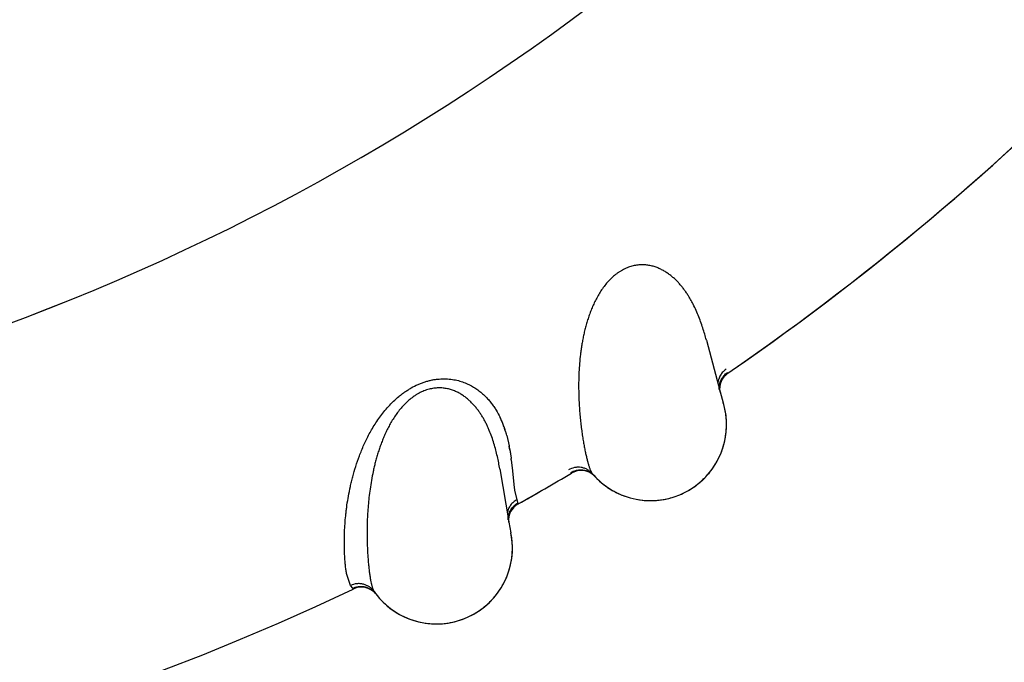
# Model space of a CAD drawing. Units: inches. Extents: x 0.4 to 16.6, y 0.6 to 10.4.
# Drawn here: x 4.7 to 4.9, y 8.8 to 8.9 of the extents above; entities that cross this region are included whole.
import ezdxf

# ---------------------------------------------------------------- set-up
doc = ezdxf.new("R2010")
doc.units = ezdxf.units.IN
doc.header["$LTSCALE"] = 0.935
doc.header["$MEASUREMENT"] = 0
doc.layers.get('0').update_dxf_attribs({"linetype": 'CONTINUOUS'})
doc.layers.add('AXIS', color=7, linetype='CONTINUOUS')
doc.layers.add('SCHEME_DIMS', color=7, linetype='CONTINUOUS')
doc.dimstyles.new('DIMSTYLE_1', dxfattribs={"dimtxt": 0.1, "dimasz": 0.1875, "dimexe": 0.125, "dimexo": 0.0625, "dimgap": 0.1, "dimtad": 0, "dimtih": 1, "dimtoh": 1, "dimdec": 1, "dimlfac": 2, "dimzin": 4, "dimdsep": 46, "dimtxsty": 'STANDARD', "dimblk": '_FILLED', "dimblk1": '_FILLED', "dimblk2": '_FILLED', "dimcen": 0.09, "dimadec": 0, "dimazin": 0, "dimtp": 0.1, "dimtm": 0.1, "dimtfac": 1, "dimtdec": 1, "dimtofl": 0, "dimtmove": 0, "dimatfit": 3, "dimldrblk": '_FILLED', "dimfxl": 1, "dimtolj": 1, "dimtzin": 4, "dimarcsym": 0})

# ---------------------------------------------------------------- blocks, each defined once
blk = doc.blocks.new('_FILLED')
at = {"color": 0, "linetype": 'BYBLOCK'}
blk.add_solid([(0, 0), (-1, 0.1666666667), (-1, -0.1666666667)], dxfattribs=at)
blk = doc.blocks.new('*D2')
at = {"layer": 'SCHEME_DIMS', "color": 7, "linetype": 'CONTINUOUS'}
for p, q in [((4.6802233772, 9.6222831852), (6.1083797921, 9.6222831852)), ((5.9833797921, 9.6222831852), (5.9833797921, 7.7449220776)), ((5.9833797921, 5.41756097), (5.9833797921, 7.2949220776)), ((4.9346593196, 5.41756097), (6.1083797921, 5.41756097))]:
    blk.add_line(p, q, dxfattribs=at)
at = {"layer": 'SCHEME_DIMS', "color": 7, "linetype": 'CONTINUOUS', "xscale": 0.1875, "yscale": 0.1875, "zscale": 0.1875}
for p, rotation in [((5.9833797921, 9.6222831852), 90), ((5.9833797921, 5.41756097), 270)]:
    blk.add_blockref('_FILLED', p, dxfattribs=dict(at, rotation=rotation))
at = {"layer": 'SCHEME_DIMS', "color": 7, "linetype": 'CONTINUOUS', "insert": (5.9333797921, 7.6449220776), "char_height": 0.1, "width": 0.6, "attachment_point": 2, "line_spacing_factor": 0.9}
blk.add_mtext('213,6\\P[8.41]', dxfattribs=at)

msp = doc.modelspace()

# ---------------------------------------------------------------- linework, layer by layer
at = {"color": 7, "linetype": 'CONTINUOUS'}
for p, q in [((4.8134097541, 8.8442378848), (4.8152455881, 8.8374206519)), ((4.8134131084, 8.8442253755), (4.8134097544, 8.8442378834)), ((4.8134135551, 8.8442251544), (4.8134161599, 8.8442140176)), ((4.8152455881, 8.8374206519), (4.8156389708, 8.8359847363)), ((4.7871499703, 8.8316880856), (4.7874607381, 8.8303376062)), ((4.7871554543, 8.8316841426), (4.7874660235, 8.8303511674)), ((4.7875457504, 8.8298661389), (4.7877147611, 8.8287163198)), ((4.7875526972, 8.8298278935), (4.7877149171, 8.8287166253)), ((4.7877442908, 8.828477414), (4.7878937004, 8.8270447179)), ((4.7862336787, 8.8272923916), (4.7874337195, 8.8203351222)), ((4.7862358663, 8.8272796276), (4.786233679, 8.8272923902)), ((4.7862362917, 8.8272793667), (4.7862378638, 8.8272680065)), ((4.7878864177, 8.8270266032), (4.7880690021, 8.8252620262)), ((4.7878937004, 8.8270447179), (4.7880670042, 8.8252564488)), ((4.7984223404, 8.826666695), (4.7984192994, 8.8266701909)), ((4.7984223404, 8.826666695), (4.7984254802, 8.8266630635)), ((4.7984254802, 8.8266630635), (4.7984303883, 8.8266573325)), ((4.7984303883, 8.8266573325), (4.7984317747, 8.8266556931)), ((4.7984317747, 8.8266556931), (4.7984390462, 8.8266472452)), ((4.7880670042, 8.8252564488), (4.7881684255, 8.8244829607)), ((4.7880690021, 8.8252620262), (4.7881686212, 8.8244823588)), ((4.7881684255, 8.8244829607), (4.7884586972, 8.823240101)), ((4.7881686212, 8.8244823588), (4.788458698, 8.8232401002)), ((4.810605033, 8.8242170612), (4.8110584478, 8.8244634652)), ((4.8110654304, 8.8244674967), (4.8110584905, 8.8244634899)), ((4.7884586975, 8.8232400998), (4.7886087767, 8.8228070632)), ((4.7886087811, 8.8228070657), (4.7886432702, 8.82269224)), ((4.7874414209, 8.8202909907), (4.7876931718, 8.8188690087)), ((4.766601033, 8.8119607869), (4.766100295, 8.8134060019)), ((4.7666010328, 8.8119607868), (4.7661008185, 8.8134107059)), ((4.7668812798, 8.8115948229), (4.7666010325, 8.8119607865)), ((4.7696914066, 8.8111764864), (4.7696886975, 8.8111802519)), ((4.7696914066, 8.8111764864), (4.7696941987, 8.811172581)), ((4.7696941987, 8.811172581), (4.7696985574, 8.8111664216)), ((4.7696985574, 8.8111664216), (4.7696997874, 8.8111646609)), ((4.7696997874, 8.8111646609), (4.7697062494, 8.8111555794)), ((4.781596659, 8.8076150532), (4.7820707848, 8.8078186163)), ((4.7820781096, 8.8078219876), (4.7820707852, 8.8078186165))]:
    msp.add_line(p, q, dxfattribs=at)
for centre, radius, start, end in [((4.6162538076, 9.1301593953), 0.302659734, 231.2721974186, 310.208950688), ((4.6162538078, 9.1301593952), 0.3525, 304.6757534031, 316.1010495556), ((4.8176522498, 8.8378176987), 0.0025, 124.563520877, 190.0350613987), ((4.6162538078, 9.1301593952), 0.3525, 304.5639150165, 304.6757534031), ((4.8060654303, 8.8331277507), 0.01, 300.0002858673, 16.6174077218), ((4.7752927858, 8.8287598552), 0.0121975093, 22.7251987288, 25.7856830102), ((4.7751508882, 8.8287319447), 0.0123359013, 22.4483543719, 25.5964091101), ((4.774525046, 8.8284354342), 0.0130309761, 19.6923833026, 22.7368449672), ((4.7736405425, 8.8281005241), 0.0139729091, 19.787694455, 22.476434016), ((4.771597225, 8.8273539112), 0.0161483346, 18.0821594377, 19.8259850037), ((4.7735046653, 8.8280637602), 0.0141169246, 17.6261922662, 19.7171369831), ((4.7708107893, 8.8270848539), 0.0169794443, 15.7162769863, 18.1215556345), ((4.7722194892, 8.8276533598), 0.0154660363, 15.1220785321, 17.6335072554), ((4.766090283, 8.8262189362), 0.0217637266, 9.5451298274, 10.9087090602), ((4.7744154815, 8.8279569105), 0.0132683501, 8.273205714, 10.3958981393), ((4.7588583917, 8.8250285422), 0.0290910568, 6.8437845956, 7.1548927969), ((4.7513057063, 8.8241251109), 0.0366975882, 6.8112630146, 7.0819908804), ((4.95677351, 8.8443576025), 0.1697740071, 185.3611345875, 185.8591177644), ((4.7969418373, 8.8245831596), 0.0024999994, 46.8600634021, 120.5959361539), ((4.7968467587, 8.8246633604), 0.002515297, 51.0819708906, 51.6522738528), ((4.79660032, 8.8250848481), 0.0024128816, 40.6707879485, 40.9639569017), ((4.7968511586, 8.8246686379), 0.0025084269, 44.6378977509, 51.0843955079), ((4.8060601599, 8.8331253728), 0.0100024476, 220.3653076589, 222.1773810785), ((4.8059407006, 8.8330237857), 0.0098455621, 220.3654721967, 222.1720537756), ((4.8060634198, 8.8331365094), 0.0100121914, 222.1786605063, 230.0207012348), ((4.8060533641, 8.8331192718), 0.0099933151, 222.1776165504, 222.5552462114), ((4.8060585303, 8.8331240171), 0.0100003299, 222.5552557079, 242.3218907814), ((4.6162538078, 9.1301593952), 0.3525, 299.2931942863, 300.1484958667), ((4.8060751793, 8.8331404681), 0.0100227826, 229.9837295346, 241.3120525433), ((4.6162538078, 9.1301593952), 0.3525, 239.9769385133, 295.310608578), ((4.806053028, 8.8331146419), 0.0099894956, 241.3524002367, 250.1457460372), ((4.8060584363, 8.8331238621), 0.010000149, 242.3915771381, 261.6801569033), ((4.8060584336, 8.8331237274), 0.0100000128, 262.0603795573, 297.043016572), ((4.8060315591, 8.8331995753), 0.0100795857, 285.2215248915, 296.9830545418), ((4.7898667379, 8.8205087041), 0.0024999998, 119.2781795592, 185.0252920372), ((4.6162538078, 9.1301593952), 0.3525, 299.2781933143, 299.2931942863), ((4.8060596716, 8.8331506681), 0.0100267785, 260.8112275572, 272.7618999153), ((4.8060588567, 8.8331270594), 0.0100033735, 261.6804243591, 262.0605367761), ((4.8060639169, 8.833077465), 0.009953456, 272.7577952592, 280.3381782725), ((4.8060505228, 8.8331262649), 0.0100038683, 280.3634883073, 285.2269626259), ((4.777897165, 8.8169060232), 0.01, 294.7146723176, 11.3238345999), ((4.768025272, 8.8092381859), 0.0025, 41.1302354059, 115.3106085677), ((4.7679379854, 8.8093268029), 0.0025152984, 45.7966577634, 46.3669787247), ((4.7677314205, 8.8097692005), 0.0024128819, 35.3854776258, 35.6786535638), ((4.7679428529, 8.8093316529), 0.0025084279, 39.3526665785, 45.7990822349), ((4.7778916971, 8.8169041406), 0.0100024475, 215.0799810401, 216.8920402596), ((4.7777633883, 8.8168139897), 0.009845562, 215.0801457079, 216.8867131316), ((4.777935393, 8.8169490007), 0.0100641749, 216.9137086554, 234.4066697984), ((4.7778843687, 8.816898692), 0.0099933156, 216.8922757229, 217.2699213509), ((4.7778900812, 8.8169030648), 0.0100005096, 217.2700393832, 228.9100710497), ((4.7778899283, 8.8169021138), 0.0099994581, 228.9967310381, 291.7577383942), ((4.777892889, 8.8169089498), 0.0100068744, 234.4710957566, 254.713958867), ((4.7778912411, 8.8169166034), 0.0100138235, 254.7345988847, 263.6161741173), ((4.7778903903, 8.8168803586), 0.0099777094, 263.5978879431, 274.6887079654), ((4.777890365, 8.8168335329), 0.0099310432, 274.710936157, 277.0066000364), ((4.7778700853, 8.8169810732), 0.0100799556, 277.0187113209, 291.6967336554)]:
    msp.add_arc(centre, radius, start, end, dxfattribs=at)
for points, knots in [([(4.8031676427, 8.8538222965), (4.8030589879, 8.8537827355), (4.8028425962, 8.8536961488), (4.802524674, 8.8535455706), (4.8022124258, 8.8533746077), (4.8019073918, 8.8531844805), (4.8016111233, 8.8529763068), (4.8012290804, 8.8526764277), (4.8007793844, 8.8522665032), (4.8002855666, 8.8517300494), (4.7998366436, 8.8511576412), (4.7994299295, 8.8505580393), (4.7990631652, 8.8499397606), (4.7987342983, 8.8493093193), (4.7984403151, 8.8486704979), (4.7981771642, 8.8480264998), (4.7979425214, 8.847381106), (4.7977345377, 8.8467378752), (4.7975509822, 8.8460986077), (4.7973893165, 8.8454637984), (4.7972470824, 8.8448336734), (4.7971225031, 8.8442082079), (4.7970145078, 8.8435876892), (4.7969217184, 8.8429731805), (4.7968172822, 8.84217045), (4.7967184986, 8.8411889161), (4.7966438425, 8.8400384381), (4.796607551, 8.838926127), (4.7966028356, 8.8378523635), (4.7966246503, 8.8368190351), (4.7966694123, 8.8358294652), (4.7967332141, 8.834886304), (4.7968120105, 8.833990339), (4.7969031646, 8.8331416369), (4.7970041977, 8.8323401478), (4.7971127542, 8.831585965), (4.7972265642, 8.8308794408), (4.7973442098, 8.8302214432), (4.7974640962, 8.8296135718), (4.7975845841, 8.8290576982), (4.7977045738, 8.8285552324), (4.7978238266, 8.8281067634), (4.7979254718, 8.8277676103), (4.7980069032, 8.82752362), (4.7980656623, 8.827360269), (4.798124277, 8.827210499), (4.7981828626, 8.8270743933), (4.7982415359, 8.8269520338), (4.7983004232, 8.8268434897), (4.7983596472, 8.82674884), (4.798401634, 8.8266921007), (4.7984228387, 8.8266663712)], [0, 0, 0, 0, 0.0117030635, 0.0235708664, 0.0355826808, 0.0477121351, 0.0599303168, 0.0722110759, 0.0968485237, 0.1214172589, 0.1459243451, 0.1704048603, 0.1946953528, 0.2186412674, 0.2423381823, 0.2658420121, 0.2890313896, 0.3118244636, 0.3342476644, 0.3563339466, 0.3781143912, 0.3996189387, 0.4208734039, 0.4418545967, 0.462512739, 0.5027969238, 0.5416707831, 0.5791746483, 0.6154153064, 0.6503334941, 0.6837692449, 0.7156618483, 0.7460007771, 0.774793026, 0.8020469002, 0.8277561075, 0.8519059439, 0.8744717588, 0.8954038903, 0.9146095366, 0.9320339341, 0.9476830422, 0.9615702551, 0.9678589749, 0.973714154, 0.9791380082, 0.9841340545, 0.9887077962, 0.992867531, 0.9966255586, 1, 1, 1, 1]), ([(4.8134102171, 8.8442376045), (4.8133391765, 8.8445023974), (4.8131889501, 8.8450391963), (4.8129393579, 8.8458501038), (4.8126580783, 8.8466751832), (4.8123400052, 8.8475076033), (4.8119795185, 8.8483404312), (4.8116401143, 8.8490267894), (4.8113418823, 8.849569847), (4.8111026772, 8.849974914), (4.8108474331, 8.8503750909), (4.8105748216, 8.8507693139), (4.8102837873, 8.8511562222), (4.8099734049, 8.8515337537), (4.8096428168, 8.8518991214), (4.8092914416, 8.8522494895), (4.8089184354, 8.8525827279), (4.8085212445, 8.8528963583), (4.8080974815, 8.8531872808), (4.8076465666, 8.8534514537), (4.8071686633, 8.8536832294), (4.8066630901, 8.8538760905), (4.8061293053, 8.8540239743), (4.8056649079, 8.8541035061), (4.8052819102, 8.8541374007), (4.8048864313, 8.8541500246), (4.804484703, 8.8541281936), (4.8040815696, 8.854070408), (4.8036710915, 8.8539861882), (4.8033671848, 8.8538949494), (4.8031676426, 8.8538222965)], [0, 0, 0, 0, 0.0520861379, 0.1058917912, 0.1611741674, 0.2176690988, 0.2751470557, 0.333525444, 0.3630610398, 0.3928398802, 0.4228831788, 0.4532186634, 0.4838779361, 0.5148385055, 0.5460412025, 0.577451617, 0.6090674305, 0.6410167588, 0.6735361218, 0.7066455039, 0.7402118258, 0.7743313392, 0.8093066188, 0.8452833814, 0.8636659505, 0.8823209372, 0.9204258154, 0.9398980953, 0.9596550175, 1, 1, 1, 1]), ([(4.8159985909, 8.8404077795), (4.8159277089, 8.8403591858), (4.8157887406, 8.8402528628), (4.8155952117, 8.8400703479), (4.8154175572, 8.8398629465), (4.8152612223, 8.8396321706), (4.8151295615, 8.8393819533), (4.8150430602, 8.8391608652), (4.8149894789, 8.8389783776), (4.8149468868, 8.8387933742), (4.8149269548, 8.8386521844), (4.8149190039, 8.8385578649)], [0, 0, 0, 0, 0.1165269977, 0.2367626402, 0.3600793916, 0.4860531189, 0.6139113993, 0.7426966126, 0.8072032009, 0.8716570208, 1, 1, 1, 1]), ([(4.8151169832, 8.8376847094), (4.8151059226, 8.8377955497), (4.8150990623, 8.8380210016), (4.8151281778, 8.8383022354), (4.8151743491, 8.8385253194), (4.8152361578, 8.838745346), (4.8153417592, 8.8390102776), (4.8154809086, 8.8392574926), (4.8156098299, 8.8394405277), (4.8157475552, 8.8396102114), (4.8159354909, 8.8398003525), (4.8161023404, 8.8399314462), (4.8161879496, 8.8399903541)], [0, 0, 0, 0, 0.1253790529, 0.2529938634, 0.3172615598, 0.3816196009, 0.5100456647, 0.6372118219, 0.6999357444, 0.7618685613, 0.8830314712, 1, 1, 1, 1]), ([(4.766100295, 8.8134060019), (4.7660652213, 8.8135770397), (4.7660018733, 8.8139417256), (4.7659270686, 8.814523045), (4.7658667481, 8.815168247), (4.765820467, 8.815876169), (4.7657879994, 8.8166460315), (4.7657736152, 8.8174775757), (4.7657813484, 8.8183707025), (4.7658151438, 8.8193252375), (4.765879816, 8.8203407239), (4.7659627747, 8.8212240105), (4.7660492114, 8.8219601235), (4.7661530212, 8.8227368334), (4.7663142352, 8.8237439972), (4.7665187378, 8.8247709827), (4.7667144872, 8.8256190746), (4.7669391892, 8.8265061536), (4.7672704416, 8.8276461404), (4.7677542966, 8.8290418822), (4.7682384824, 8.8302222941), (4.7686874875, 8.831178943), (4.7690628035, 8.8319091921), (4.7694752695, 8.8326419228), (4.7699283545, 8.8333742336), (4.7704270303, 8.8341016089), (4.7709758013, 8.8348193333), (4.7715783501, 8.8355220028), (4.7722372292, 8.8362016627), (4.7728337804, 8.8367363183), (4.7733415561, 8.8371396326), (4.7737392627, 8.8374289634), (4.7741523612, 8.8377019748), (4.7747226248, 8.8380415269), (4.7753164009, 8.8383407462), (4.7759277107, 8.8385935757), (4.7763903848, 8.8387571553), (4.7768556292, 8.8388932097), (4.7773212169, 8.8389995327), (4.7777844707, 8.8390766505), (4.7783893796, 8.8391417201), (4.7791260369, 8.839158786), (4.7799743534, 8.8390839188), (4.7807670057, 8.8389227339), (4.7814996232, 8.8386897279), (4.7821724944, 8.8383987573), (4.7827880651, 8.8380631289), (4.7833486248, 8.8376909406), (4.7838574866, 8.8372889499), (4.7843186409, 8.836863712), (4.7847367255, 8.8364215468), (4.7851146077, 8.8359660629), (4.7854548623, 8.8355000562), (4.785857689, 8.8348753625), (4.7861191045, 8.8343890175), (4.7862761392, 8.8340614146)], [0, 0, 0, 0, 0.0126773133, 0.0268619982, 0.0425478011, 0.0597211453, 0.0783681604, 0.0984913271, 0.1201011626, 0.1432122266, 0.1678339075, 0.1939738355, 0.2076179571, 0.221647646, 0.2508693163, 0.2816614375, 0.2976588757, 0.3140633238, 0.3481014251, 0.3838190524, 0.4212773713, 0.440676453, 0.4605370092, 0.4808792724, 0.5017139377, 0.5230435174, 0.544887226, 0.567283109, 0.590215209, 0.613572601, 0.6253881801, 0.6372876216, 0.6492714853, 0.6613276623, 0.685465618, 0.6974600307, 0.7093442615, 0.7210799468, 0.7326362195, 0.7439994633, 0.755158812, 0.7767918542, 0.7973806033, 0.8168667159, 0.8354029458, 0.8531005046, 0.8700151177, 0.8862446999, 0.9018980746, 0.9170513943, 0.9317521266, 0.9460503977, 0.9599949859, 0.9736214697, 1, 1, 1, 1]), ([(4.7862341149, 8.8272920703), (4.7861877679, 8.8275622814), (4.7860876278, 8.8281106362), (4.785913794, 8.8289410873), (4.7857097132, 8.829788569), (4.7854696715, 8.8306467494), (4.785187434, 8.8315092428), (4.7849126971, 8.8322239473), (4.7846657571, 8.832792168), (4.7844648819, 8.8332175473), (4.7842475857, 8.8336395348), (4.7840124474, 8.8340571936), (4.7837582909, 8.8344692659), (4.7834840048, 8.8348737835), (4.7831884782, 8.8352680504), (4.7828708713, 8.835649296), (4.7825301474, 8.8360154773), (4.7821635354, 8.8363643618), (4.7817683725, 8.8366930825), (4.781343709, 8.8369976684), (4.7808891877, 8.8372724812), (4.7804035296, 8.8375110939), (4.7798856366, 8.8377075189), (4.7794305396, 8.8378294907), (4.7790522925, 8.8378985211), (4.7786596579, 8.8379475211), (4.7782576267, 8.8379627884), (4.7778508842, 8.8379423834), (4.7774343934, 8.8378963332), (4.7771233743, 8.8378334768), (4.7769179881, 8.8377795138)], [0, 0, 0, 0, 0.0520861375, 0.1058917865, 0.1611741528, 0.2176690734, 0.275147025, 0.3335254134, 0.3630610104, 0.3928398519, 0.4228831504, 0.4532186356, 0.4838779142, 0.5148384923, 0.5460411941, 0.57745161, 0.6090674266, 0.641016758, 0.6735361193, 0.7066454998, 0.7402118288, 0.7743313515, 0.8093066324, 0.8452833919, 0.8636659601, 0.8823209467, 0.9204258241, 0.9398981024, 0.9596550223, 1, 1, 1, 1]), ([(4.7769179882, 8.8377795138), (4.7768061519, 8.83775013), (4.7765827056, 8.837683845), (4.7762522666, 8.8375631935), (4.7759255997, 8.8374217216), (4.7756043508, 8.8372605026), (4.7752901677, 8.8370805066), (4.7748821276, 8.8368170971), (4.7743965854, 8.8364503431), (4.7738554537, 8.8359616626), (4.7733557135, 8.8354330455), (4.7728954971, 8.8348734623), (4.7724733398, 8.8342916017), (4.7720877983, 8.8336941392), (4.77173622, 8.8330851188), (4.7714148655, 8.8324681034), (4.7711217692, 8.831847072), (4.7708554179, 8.8312257384), (4.770613756, 8.8306061008), (4.7703943012, 8.829988886), (4.7701946269, 8.8293745458), (4.7700129616, 8.8287632189), (4.7698482654, 8.8281552901), (4.7696992638, 8.8275519447), (4.7695213265, 8.8267622513), (4.7693325465, 8.8257939944), (4.7691522287, 8.8246552896), (4.769013628, 8.823551055), (4.7689100204, 8.8224822946), (4.7688365546, 8.821451353), (4.7687899693, 8.8204618692), (4.7687666179, 8.8195168423), (4.7687625451, 8.8186174289), (4.768775131, 8.8177639386), (4.768801903, 8.8169565497), (4.7688405243, 8.8161955723), (4.768888767, 8.8154815663), (4.7689452991, 8.8148155264), (4.7690086798, 8.8141991924), (4.7690774495, 8.8136345788), (4.769150643, 8.8131231911), (4.7692280767, 8.8126656377), (4.7692980475, 8.812318558), (4.7693566566, 8.8120680991), (4.7694001181, 8.8119000261), (4.7694446867, 8.8117454895), (4.769490485, 8.8116045616), (4.7695376368, 8.8114773131), (4.7695862742, 8.8113638014), (4.7696365268, 8.8112640937), (4.7696731077, 8.8112037246), (4.7696918517, 8.8111761494)], [0, 0, 0, 0, 0.0117030025, 0.0235707436, 0.0355824958, 0.0477118871, 0.0599300051, 0.0722106996, 0.09684802, 0.1214166344, 0.145923601, 0.1704039994, 0.1946943827, 0.2186401875, 0.24233699, 0.2658407194, 0.2890300101, 0.3118230001, 0.3342461205, 0.3563323244, 0.3781126874, 0.3996171482, 0.4208715272, 0.4418526436, 0.4625107207, 0.5027947954, 0.5416685629, 0.5791723429, 0.6154129309, 0.6503310775, 0.6837668056, 0.7156594014, 0.7459983483, 0.7747906355, 0.8020445629, 0.8277538454, 0.851903784, 0.8744697203, 0.8954019945, 0.9146078141, 0.9320324084, 0.9476817335, 0.9615691822, 0.9678580266, 0.9737133345, 0.9791373216, 0.9841335041, 0.9887073844, 0.9928672586, 0.9966254245, 1, 1, 1, 1]), ([(4.8110584908, 8.8244634901), (4.8115396583, 8.8247412959), (4.8122286462, 8.8252213301), (4.813057505, 8.8259664052), (4.8136322867, 8.8265762937), (4.8141533233, 8.8272321687), (4.8146169285, 8.8279291342), (4.8150206281, 8.8286618644), (4.8153619151, 8.8294253861), (4.8156381819, 8.8302147146), (4.8158472774, 8.8310245619), (4.815988377, 8.8318492754), (4.8160604294, 8.8326833176), (4.8160624825, 8.8335210955), (4.8159933535, 8.8343565894), (4.8158546659, 8.8351833694), (4.8157169578, 8.8357251387), (4.8156370871, 8.8359924461)], [0, 0, 0, 0, 0.1246123839, 0.1871842398, 0.2497817911, 0.3123340929, 0.3748337663, 0.437300814, 0.4997481573, 0.5621893471, 0.6246426713, 0.6871200815, 0.7496292892, 0.8121826026, 0.8747960031, 0.9374287406, 1, 1, 1, 1]), ([(4.7984192994, 8.8266701909), (4.798329887, 8.8267727811), (4.7981291137, 8.8269675808), (4.7978380023, 8.8271677167), (4.7975794503, 8.8272983727), (4.7973038496, 8.8274084455), (4.7969401896, 8.8275003128), (4.7965657297, 8.8275233675), (4.7962691256, 8.8275026929), (4.7958483929, 8.827436106), (4.7955121067, 8.8273053053), (4.7952728593, 8.8271629897)], [0, 0, 0, 0, 0.118326008, 0.2419851394, 0.3055404479, 0.3698996688, 0.4997543017, 0.6297377968, 0.6942323922, 0.7579535083, 1, 1, 1, 1]), ([(4.7955856513, 8.8268243672), (4.795686948, 8.8268843656), (4.7959025545, 8.8269920289), (4.7961909028, 8.8270879647), (4.796434218, 8.8271394546), (4.796622947, 8.82716447), (4.7968147743, 8.8271753228), (4.7970080125, 8.8271715987), (4.7972009553, 8.8271529369), (4.7973918189, 8.8271188782), (4.7975789859, 8.82707018), (4.7978202588, 8.826987395), (4.7981042783, 8.8268526008), (4.7983111182, 8.8267121212), (4.7984073308, 8.8266360069)], [0, 0, 0, 0, 0.1175578176, 0.2397351213, 0.3023057875, 0.3656809718, 0.4296433616, 0.4939761242, 0.5584823203, 0.6229976461, 0.687365365, 0.751396607, 0.8775021034, 1, 1, 1, 1]), ([(4.7884586972, 8.823240101), (4.7883836402, 8.8231982432), (4.7882354687, 8.8231051734), (4.78802595, 8.8229412613), (4.7878299458, 8.8227511064), (4.7876530174, 8.8225357123), (4.7874988675, 8.8222986868), (4.7873923683, 8.8220865066), (4.7873222049, 8.8219097304), (4.7872627522, 8.8217294368), (4.7872298993, 8.8215906833), (4.7872132939, 8.8214974972)], [0, 0, 0, 0, 0.1165270018, 0.2367626484, 0.3600794035, 0.4860531333, 0.6139114141, 0.742696625, 0.8072032113, 0.8716570285, 1, 1, 1, 1]), ([(4.7873300003, 8.8206098168), (4.7873291969, 8.8207212047), (4.7873431333, 8.8209463301), (4.7873980309, 8.8212236863), (4.7874645553, 8.8214415688), (4.787546369, 8.8216549664), (4.7876759257, 8.8219090443), (4.7878372559, 8.8221423904), (4.7879824895, 8.8223127717), (4.7881352598, 8.8224690474), (4.7883399115, 8.8226410684), (4.7885181274, 8.8227562354), (4.788608799, 8.8228070069)], [0, 0, 0, 0, 0.1253790327, 0.2529938292, 0.317261521, 0.381619559, 0.5100456208, 0.6372117824, 0.6999357094, 0.7618685317, 0.883031455, 1, 1, 1, 1]), ([(4.7874337195, 8.8203351222), (4.7874343644, 8.8203314261), (4.7874369312, 8.8203167156), (4.7874394984, 8.8203020051), (4.7874414209, 8.8202909907)], [0, 0, 0, 0, 0.2512534505, 1, 1, 1, 1]), ([(4.7820708375, 8.8078186406), (4.7825755531, 8.8080509408), (4.7833058359, 8.8084654664), (4.7841998109, 8.8091310228), (4.7848283343, 8.8096853727), (4.7854075768, 8.8102904649), (4.7859334168, 8.8109417639), (4.7864028998, 8.8116341943), (4.7868130714, 8.8123630351), (4.7871608759, 8.8131235626), (4.7874436842, 8.8139107097), (4.7876601544, 8.8147189234), (4.7878087294, 8.8155427867), (4.7878879462, 8.8163768179), (4.7878960725, 8.8172151318), (4.7878341325, 8.8180511762), (4.7877469139, 8.8186033298), (4.7876920051, 8.8188768594)], [0, 0, 0, 0, 0.1246123638, 0.187184218, 0.2497817714, 0.3123340769, 0.3748337532, 0.437300803, 0.499748148, 0.5621893392, 0.6246426646, 0.6871200762, 0.7496292853, 0.8121826003, 0.8747960028, 0.9374287414, 1, 1, 1, 1]), ([(4.7696886975, 8.8111802519), (4.7696091152, 8.8112906419), (4.7694271394, 8.8115031069), (4.7691557012, 8.8117292069), (4.768910284, 8.8118831234), (4.7686459946, 8.8120181146), (4.7682923437, 8.8121430893), (4.7679216002, 8.812200539), (4.7676243532, 8.8122072739), (4.7671992764, 8.8121797259), (4.766852372, 8.8120804587), (4.7666010328, 8.8119607868)], [0, 0, 0, 0, 0.1183260682, 0.2419852355, 0.3055405546, 0.369899779, 0.4997544042, 0.6297378795, 0.6942324605, 0.7579535606, 1, 1, 1, 1]), ([(4.7668813021, 8.8115947907), (4.7669876949, 8.8116452029), (4.7672123021, 8.8117325477), (4.7675082616, 8.8118015143), (4.7677552853, 8.8118303722), (4.7679455161, 8.8118378964), (4.7681375275, 8.8118310328), (4.7683296011, 8.8118095243), (4.7685200045, 8.8117731689), (4.7687069193, 8.8117216736), (4.7688888046, 8.8116559414), (4.769121426, 8.8115512835), (4.7693918213, 8.8113908999), (4.7695848416, 8.8112319645), (4.7696736338, 8.8111473112)], [0, 0, 0, 0, 0.117557803, 0.2397350965, 0.3023057592, 0.3656809413, 0.4296433304, 0.4939760934, 0.5584822911, 0.6229976193, 0.6873653413, 0.7513965873, 0.8775020936, 1, 1, 1, 1])]:
    msp.add_open_spline(points, degree=3, knots=knots, dxfattribs=at)
for points in [[(4.7877147611, 8.8287163198), (4.7877174802, 8.828694845), (4.7877201993, 8.8286733702), (4.7877229184, 8.8286518954)], [(4.7877149171, 8.8287166253), (4.7877177177, 8.8286942637), (4.7877205184, 8.8286719021), (4.787723319, 8.8286495405)], [(4.7984228387, 8.8266663712), (4.7984234571, 8.8266656232), (4.7984240755, 8.8266648751), (4.7984246939, 8.8266641271)], [(4.7984246939, 8.8266641271), (4.7984263647, 8.8266621298), (4.7984280355, 8.8266601324), (4.7984297063, 8.8266581351)], [(4.7984317765, 8.8266556954), (4.7984341807, 8.8266528639), (4.7984365848, 8.8266500323), (4.798438989, 8.8266472008)], [(4.8014133397, 8.8242680134), (4.8014169278, 8.8242661341), (4.801420516, 8.8242642547), (4.8014241041, 8.8242623754)], [(4.7886432702, 8.82269224), (4.7886435508, 8.8226912742), (4.7886438313, 8.8226903084), (4.7886441119, 8.8226893427)], [(4.7669221057, 8.8115420387), (4.7669084965, 8.8115596331), (4.7668948873, 8.8115772275), (4.766881278, 8.8115948219)], [(4.7669564586, 8.8114981941), (4.7669450077, 8.811512809), (4.7669335567, 8.8115274238), (4.7669221057, 8.8115420387)], [(4.7696918517, 8.8111761494), (4.7696924057, 8.8111753371), (4.7696929597, 8.8111745249), (4.7696935137, 8.8111737126)], [(4.7696935137, 8.8111737126), (4.7696949934, 8.8111715697), (4.7696964732, 8.8111694269), (4.769697953, 8.811167284)], [(4.7696997893, 8.811164663), (4.7697019224, 8.8111616221), (4.7697040554, 8.8111585813), (4.7697061885, 8.8111555404)], [(4.7713173184, 8.8093658914), (4.7713211069, 8.8093625928), (4.7713248954, 8.8093592941), (4.7713286839, 8.8093559955)]]:
    msp.add_open_spline(points, degree=3, dxfattribs=at)
at = {"layer": 'AXIS', "color": 7, "linetype": 'CONTINUOUS'}
for radius, start, end in [(0.302659734, 231.2726201, 310.2089073834), (0.3525, 304.5634937071, 316.1010211261), (0.3525, 299.27819986, 300.59592371), (0.3525, 239.976806173, 295.3105796827)]:
    msp.add_arc((4.6162538078, 9.1301593952), radius, start, end, dxfattribs=at)

# ---------------------------------------------------------------- dimensions: what is measured, and where the dimension line sits
at = {"layer": 'SCHEME_DIMS', "color": 7, "linetype": 'CONTINUOUS'}
dim = msp.add_linear_dim(base=(5.9833797921, 9.6222831852), p1=(4.8721593196, 5.41756097), p2=(4.6177233772, 9.6222831852), angle=90, dimstyle='DIMSTYLE_1', dxfattribs=at)
dim.commit()
dim.dimension.update_dxf_attribs({"geometry": '*D2', "text_midpoint": (5.9833797921, 7.5199220776), "dimtype": 160})

doc.saveas('drawing.dxf')
